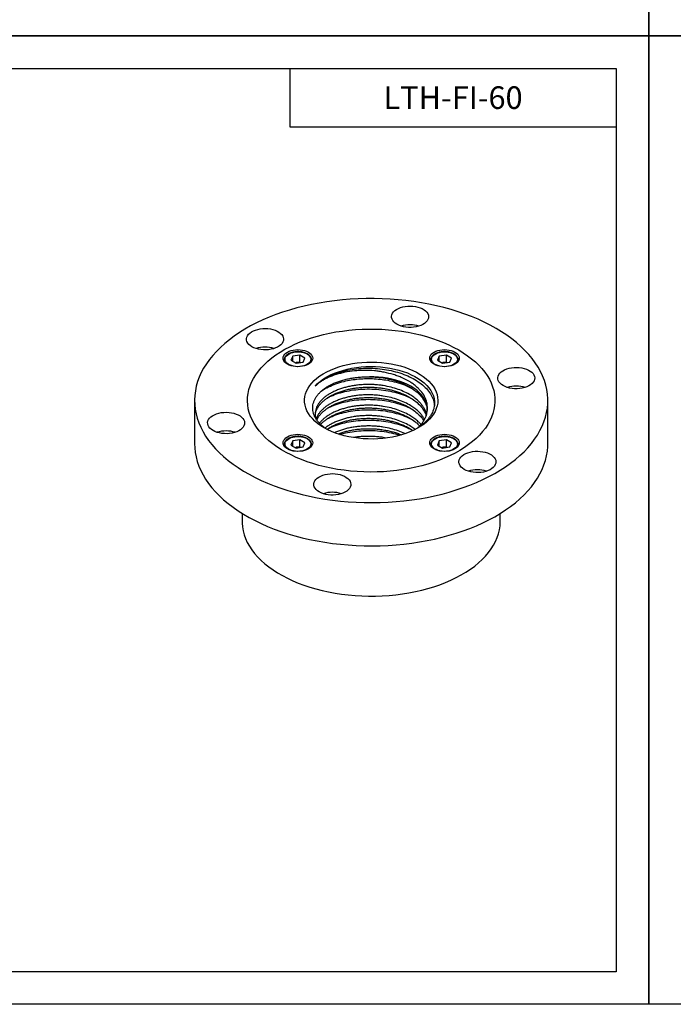
# Model space of a CAD drawing. Extents: x 0 to 1940, y 0 to 1372.
# Drawn here: x 349 to 658, y 0 to 465 of the extents above; entities that cross this region are included whole.
import ezdxf

# ---------------------------------------------------------------- set-up
doc = ezdxf.new("R2010")
doc.units = 0
doc.layers.get('0').update_dxf_attribs({"linetype": 'CONTINUOUS'})
doc.layers.get('DEFPOINTS').update_dxf_attribs({"linetype": 'CONTINUOUS'})
for name, color, linetype in [('AM_0', 7, 'CONTINUOUS'), ('AM_4', 3, 'CONTINUOUS'), ('AM_6', 2, 'CONTINUOUS')]:
    doc.layers.add(name, color=color, linetype=linetype)
doc.styles.add('AUTOCFT', font='HYWULM.TTF')

msp = doc.modelspace()

# ---------------------------------------------------------------- linework, layer by layer
at = {"color": 7, "linetype": 'CONTINUOUS'}
for p, q in [((474.38, 304.374), (474.38, 303.691)), ((478.431, 306.115), (477.534, 304.183)), ((477.534, 304.183), (479.984, 302.769)), ((481.777, 306.633), (478.431, 306.115)), ((478.431, 303.666), (478.431, 306.115)), ((479.547, 303.021), (480.104, 303.108)), ((479.984, 302.769), (483.33, 303.287)), ((480.104, 303.108), (481.777, 303.366)), ((481.777, 303.366), (481.777, 306.633)), ((484.226, 305.218), (481.777, 306.633)), ((481.777, 303.366), (482.214, 303.114)), ((483.33, 303.287), (484.226, 305.218)), ((487.376, 304.508), (487.38, 304.374)), ((487.38, 303.691), (487.38, 304.374)), ((543.677, 304.374), (543.677, 303.691)), ((547.727, 306.115), (546.831, 304.183)), ((546.831, 304.183), (549.28, 302.769)), ((551.073, 306.633), (547.727, 306.115)), ((547.727, 303.666), (547.727, 306.115)), ((548.843, 303.021), (549.4, 303.108)), ((549.28, 302.769), (552.626, 303.287)), ((549.4, 303.108), (551.073, 303.366)), ((551.073, 303.366), (551.073, 306.633)), ((553.523, 305.218), (551.073, 306.633)), ((551.073, 303.366), (551.51, 303.114)), ((552.626, 303.287), (553.523, 305.218)), ((556.673, 304.508), (556.677, 304.374)), ((556.677, 303.691), (556.677, 304.374)), ((432.029, 285.189), (432.029, 264.775)), ((599.029, 264.775), (599.029, 285.189)), ((478.431, 266.111), (477.534, 264.179)), ((481.777, 266.629), (478.431, 266.111)), ((478.431, 263.662), (478.431, 266.111)), ((481.777, 263.362), (481.777, 266.629)), ((484.226, 265.214), (481.777, 266.629)), ((483.33, 263.283), (484.226, 265.214)), ((547.727, 266.111), (546.831, 264.179)), ((551.073, 266.629), (547.727, 266.111)), ((547.727, 263.662), (547.727, 266.111)), ((551.073, 263.362), (551.073, 266.629)), ((553.523, 265.214), (551.073, 266.629)), ((552.626, 263.283), (553.523, 265.214)), ((474.38, 264.37), (474.38, 263.687)), ((477.534, 264.179), (479.984, 262.765)), ((479.547, 263.017), (480.104, 263.104)), ((479.984, 262.765), (483.33, 263.283)), ((480.104, 263.104), (481.777, 263.362)), ((481.777, 263.362), (482.214, 263.11)), ((487.376, 264.504), (487.38, 264.37)), ((487.38, 263.687), (487.38, 264.37)), ((543.677, 264.37), (543.677, 263.687)), ((546.831, 264.179), (549.28, 262.765)), ((548.843, 263.017), (549.4, 263.104)), ((549.28, 262.765), (552.626, 263.283)), ((549.4, 263.104), (551.073, 263.362)), ((551.073, 263.362), (551.51, 263.11)), ((556.673, 264.504), (556.677, 264.37)), ((556.677, 263.687), (556.677, 264.37)), ((454.529, 231.859), (454.529, 228.031)), ((576.529, 228.031), (576.529, 231.859))]:
    msp.add_line(p, q, dxfattribs=at)
at = {"color": 7, "linetype": 'CONTINUOUS', "flags": 128}
for points in [[(574.572, 319.274), (571.844, 320.779), (569, 322.212), (566.048, 323.569), (562.992, 324.848), (559.839, 326.045), (556.596, 327.159), (553.269, 328.188), (549.864, 329.128), (546.39, 329.979), (542.852, 330.738), (539.259, 331.405), (535.617, 331.977), (531.934, 332.453), (528.218, 332.832), (524.476, 333.115), (520.715, 333.299), (516.944, 333.385), (513.17, 333.373), (509.401, 333.262), (505.644, 333.053), (501.907, 332.747), (498.199, 332.343), (494.525, 331.843), (490.895, 331.247), (487.315, 330.557), (483.793, 329.775), (480.335, 328.902), (476.949, 327.939), (473.643, 326.889), (470.421, 325.754), (467.292, 324.535), (464.261, 323.237), (461.336, 321.861), (458.52, 320.41), (455.822, 318.887), (453.245, 317.295), (450.796, 315.637), (448.478, 313.917), (446.298, 312.139), (444.259, 310.305), (442.366, 308.421), (440.622, 306.488), (439.032, 304.513), (437.597, 302.497), (436.322, 300.447), (435.209, 298.365), (434.259, 296.256), (433.476, 294.125), (432.86, 291.975), (432.414, 289.812), (432.137, 287.639), (432.03, 285.461), (432.094, 283.283), (432.328, 281.108), (432.733, 278.942), (433.306, 276.789), (434.048, 274.652), (434.956, 272.538), (436.028, 270.449), (437.263, 268.39), (438.658, 266.365), (440.21, 264.379), (441.916, 262.436), (443.772, 260.539), (445.775, 258.692), (447.92, 256.9), (450.204, 255.165), (452.621, 253.491), (455.166, 251.883), (457.835, 250.342), (460.621, 248.873), (463.52, 247.478), (466.525, 246.159), (469.63, 244.921), (472.829, 243.765), (476.115, 242.693), (479.482, 241.708), (482.922, 240.813), (486.429, 240.007), (489.995, 239.294), (493.614, 238.675), (497.277, 238.151), (500.977, 237.723), (504.708, 237.392), (508.46, 237.158), (512.227, 237.023), (516, 236.986), (519.773, 237.048), (523.537, 237.208), (527.285, 237.465), (531.008, 237.821), (534.7, 238.273), (538.353, 238.821), (541.959, 239.464), (545.511, 240.2), (549.002, 241.028), (552.424, 241.946), (555.772, 242.953), (559.037, 244.046), (562.213, 245.223), (565.293, 246.482), (568.272, 247.819), (571.143, 249.233), (573.901, 250.721), (576.539, 252.279), (579.053, 253.904), (581.437, 255.593), (583.686, 257.342), (585.796, 259.149), (587.763, 261.008), (589.582, 262.917), (591.25, 264.872), (592.763, 266.868), (594.118, 268.901), (595.312, 270.968), (596.344, 273.064), (597.211, 275.185), (597.91, 277.325), (598.442, 279.483), (598.803, 281.651), (598.995, 283.827), (599.017, 286.006), (598.867, 288.183), (598.548, 290.354), (598.059, 292.514), (597.401, 294.66), (596.576, 296.786), (595.586, 298.888), (594.432, 300.962), (593.116, 303.005), (591.642, 305.01), (590.013, 306.976), (588.232, 308.896), (586.302, 310.769), (584.227, 312.589), (582.012, 314.353), (579.662, 316.057), (577.18, 317.699), (574.572, 319.274)], [(527.718, 321.208), (526.917, 321.74), (526.252, 322.331), (525.736, 322.969), (525.379, 323.643), (525.188, 324.339), (525.167, 325.044), (525.316, 325.743), (525.632, 326.424), (526.108, 327.073), (526.737, 327.677), (527.505, 328.225), (528.398, 328.705), (529.398, 329.109), (530.486, 329.429), (531.64, 329.659), (532.838, 329.793), (534.058, 329.83), (535.274, 329.769), (536.463, 329.61), (537.603, 329.358), (538.67, 329.016), (539.645, 328.592), (540.509, 328.094), (541.243, 327.531), (541.835, 326.914), (542.272, 326.256), (542.547, 325.57), (542.653, 324.868), (542.59, 324.164), (542.357, 323.472), (541.959, 322.806), (541.405, 322.178), (540.705, 321.601), (539.872, 321.085), (538.924, 320.642), (537.877, 320.279), (536.754, 320.004), (535.574, 319.821), (534.363, 319.735), (533.142, 319.748), (531.936, 319.858), (530.769, 320.064), (529.663, 320.362), (528.639, 320.746), (527.718, 321.208)], [(459.137, 310.6), (458.336, 311.131), (457.671, 311.722), (457.155, 312.361), (456.798, 313.035), (456.607, 313.731), (456.586, 314.436), (456.735, 315.135), (457.051, 315.816), (457.528, 316.465), (458.156, 317.069), (458.925, 317.616), (459.818, 318.097), (460.817, 318.501), (461.905, 318.821), (463.059, 319.05), (464.258, 319.185), (465.477, 319.222), (466.693, 319.16), (467.882, 319.002), (469.022, 318.749), (470.09, 318.408), (471.065, 317.984), (471.928, 317.485), (472.662, 316.922), (473.254, 316.306), (473.692, 315.648), (473.966, 314.962), (474.073, 314.259), (474.009, 313.556), (473.776, 312.864), (473.378, 312.198), (472.824, 311.57), (472.124, 310.992), (471.292, 310.477), (470.343, 310.034), (469.296, 309.671), (468.173, 309.395), (466.994, 309.213), (465.782, 309.127), (464.561, 309.139), (463.356, 309.25), (462.188, 309.456), (461.082, 309.753), (460.058, 310.137), (459.137, 310.6)], [(556.894, 309.069), (559.055, 307.753), (561.09, 306.371), (562.994, 304.929), (564.761, 303.43), (566.386, 301.878), (567.865, 300.278), (569.192, 298.634), (570.365, 296.952), (571.38, 295.236), (572.233, 293.491), (572.924, 291.722), (573.448, 289.934), (573.806, 288.132), (573.996, 286.322), (574.017, 284.509), (573.869, 282.697), (573.553, 280.893), (573.07, 279.101), (572.421, 277.327), (571.608, 275.576), (570.634, 273.852), (569.5, 272.16), (568.211, 270.507), (566.77, 268.896), (565.181, 267.331), (563.449, 265.818), (561.579, 264.361), (559.576, 262.964), (557.446, 261.632), (555.195, 260.367), (552.83, 259.173), (550.357, 258.055), (547.784, 257.015), (545.118, 256.056), (542.367, 255.181), (539.538, 254.393), (536.64, 253.693), (533.681, 253.084), (530.67, 252.568), (527.615, 252.146), (524.525, 251.819), (521.409, 251.589), (518.277, 251.455), (515.136, 251.418), (511.997, 251.479), (508.867, 251.637), (505.757, 251.892), (502.675, 252.243), (499.63, 252.689), (496.631, 253.228), (493.687, 253.86), (490.805, 254.582), (487.995, 255.392), (485.264, 256.288), (482.621, 257.267), (480.072, 258.327), (477.626, 259.465), (475.288, 260.676), (473.067, 261.959), (470.968, 263.308), (468.998, 264.72), (467.162, 266.192), (465.465, 267.718), (463.913, 269.294), (462.51, 270.916), (461.259, 272.58), (460.165, 274.28), (459.23, 276.011), (458.458, 277.769), (457.85, 279.548), (457.409, 281.343), (457.135, 283.15), (457.03, 284.962), (457.093, 286.775), (457.325, 288.584), (457.725, 290.382), (458.291, 292.166), (459.022, 293.929), (459.916, 295.668), (460.971, 297.376), (462.183, 299.049), (463.548, 300.682), (465.064, 302.27), (466.725, 303.81), (468.526, 305.295), (470.464, 306.722), (472.531, 308.088), (474.722, 309.387), (477.031, 310.617), (479.451, 311.773), (481.974, 312.853), (484.595, 313.853), (487.305, 314.77), (490.096, 315.602), (492.96, 316.346), (495.89, 317), (498.876, 317.563), (501.91, 318.032), (504.984, 318.407), (508.088, 318.686), (511.213, 318.868), (514.351, 318.953), (517.492, 318.941), (520.627, 318.832), (523.748, 318.625), (526.845, 318.322), (529.91, 317.924), (532.933, 317.431), (535.905, 316.845), (538.819, 316.168), (541.666, 315.402), (544.438, 314.548), (547.126, 313.61), (549.723, 312.59), (552.222, 311.491), (554.614, 310.316), (556.894, 309.069)], [(556.894, 309.069), (559.055, 307.753), (561.09, 306.371), (562.994, 304.929), (564.761, 303.43), (566.386, 301.878), (567.865, 300.278), (569.192, 298.634), (570.365, 296.952), (571.38, 295.236), (572.233, 293.491), (572.924, 291.722), (573.448, 289.934), (573.806, 288.132), (573.996, 286.322), (574.017, 284.509), (573.869, 282.697), (573.553, 280.893), (573.07, 279.101), (572.421, 277.327), (571.608, 275.576), (570.634, 273.852), (569.5, 272.16), (568.211, 270.507), (566.77, 268.896), (565.181, 267.331), (563.449, 265.818), (561.579, 264.361), (559.576, 262.964), (557.446, 261.632), (555.195, 260.367), (552.83, 259.173), (550.357, 258.055), (547.784, 257.015), (545.118, 256.056), (542.367, 255.181), (539.538, 254.393), (536.64, 253.693), (533.681, 253.084), (530.67, 252.568), (527.615, 252.146), (524.525, 251.819), (521.409, 251.589), (518.277, 251.455), (515.136, 251.418), (511.997, 251.479), (508.867, 251.637), (505.757, 251.892), (502.675, 252.243), (499.63, 252.689), (496.631, 253.228), (493.687, 253.86), (490.805, 254.582), (487.995, 255.392), (485.264, 256.288), (482.621, 257.267), (480.072, 258.327), (477.626, 259.465), (475.288, 260.676), (473.067, 261.959), (470.968, 263.308), (468.998, 264.72), (467.162, 266.192), (465.465, 267.718), (463.913, 269.294), (462.51, 270.916), (461.259, 272.58), (460.165, 274.28), (459.23, 276.011), (458.458, 277.769), (457.85, 279.548), (457.409, 281.343), (457.135, 283.15), (457.03, 284.962), (457.093, 286.775), (457.325, 288.584), (457.725, 290.382), (458.291, 292.166), (459.022, 293.929), (459.916, 295.668), (460.971, 297.376), (462.183, 299.049), (463.548, 300.682), (465.064, 302.27), (466.725, 303.81), (468.526, 305.295), (470.464, 306.722), (472.531, 308.088), (474.722, 309.387), (477.031, 310.617), (479.451, 311.773), (481.974, 312.853), (484.595, 313.853), (487.305, 314.77), (490.096, 315.602), (492.96, 316.346), (495.89, 317), (498.876, 317.563), (501.91, 318.032), (504.984, 318.407), (508.088, 318.686), (511.213, 318.868), (514.351, 318.953), (517.492, 318.941), (520.627, 318.832), (523.748, 318.625), (526.845, 318.322), (529.91, 317.924), (532.933, 317.431), (535.905, 316.845), (538.819, 316.168), (541.666, 315.402), (544.438, 314.548), (547.126, 313.61), (549.723, 312.59), (552.222, 311.491), (554.614, 310.316), (556.894, 309.069)], [(475.931, 302.333), (475.217, 302.816), (474.643, 303.356), (474.223, 303.942), (473.967, 304.559), (473.88, 305.191), (473.967, 305.823), (474.223, 306.44), (474.643, 307.025), (475.217, 307.566), (475.931, 308.048), (476.766, 308.46), (477.702, 308.791), (478.717, 309.034), (479.785, 309.182), (480.88, 309.232), (481.975, 309.182), (483.044, 309.034), (484.058, 308.791), (484.995, 308.46), (485.83, 308.048), (486.544, 307.566), (487.117, 307.025), (487.538, 306.44), (487.794, 305.823), (487.88, 305.191), (487.794, 304.559), (487.538, 303.942), (487.117, 303.356), (486.544, 302.816), (485.83, 302.333), (484.995, 301.922), (484.058, 301.59), (483.044, 301.348), (481.975, 301.2), (480.88, 301.15), (479.785, 301.2), (478.717, 301.348), (477.702, 301.59), (476.766, 301.922), (475.931, 302.333)], [(485.194, 307.191), (485.861, 306.734), (486.384, 306.219), (486.75, 305.66), (486.946, 305.074), (486.968, 304.477), (486.815, 303.886), (486.491, 303.319), (486.006, 302.791), (485.373, 302.319), (484.611, 301.915), (483.742, 301.591), (482.79, 301.356), (481.783, 301.218), (480.751, 301.18), (479.722, 301.244), (478.727, 301.406), (477.793, 301.664), (476.948, 302.009), (476.217, 302.431), (475.619, 302.919), (475.173, 303.458), (474.891, 304.032), (474.782, 304.626), (474.848, 305.222), (475.087, 305.803), (475.493, 306.353), (476.054, 306.854), (476.754, 307.294), (477.573, 307.66), (478.486, 307.94), (479.469, 308.127), (480.492, 308.215), (481.527, 308.203), (482.542, 308.089), (483.51, 307.878), (484.403, 307.576), (485.194, 307.191)], [(545.227, 302.333), (544.514, 302.816), (543.94, 303.356), (543.519, 303.942), (543.263, 304.559), (543.177, 305.191), (543.263, 305.823), (543.519, 306.44), (543.94, 307.025), (544.514, 307.566), (545.227, 308.048), (546.062, 308.46), (546.999, 308.791), (548.014, 309.034), (549.082, 309.182), (550.177, 309.232), (551.272, 309.182), (552.34, 309.034), (553.355, 308.791), (554.291, 308.46), (555.127, 308.048), (555.84, 307.566), (556.414, 307.025), (556.834, 306.44), (557.091, 305.823), (557.177, 305.191), (557.091, 304.559), (556.834, 303.942), (556.414, 303.356), (555.84, 302.816), (555.127, 302.333), (554.291, 301.922), (553.355, 301.59), (552.34, 301.348), (551.272, 301.2), (550.177, 301.15), (549.082, 301.2), (548.014, 301.348), (546.999, 301.59), (546.062, 301.922), (545.227, 302.333)], [(554.49, 307.191), (555.157, 306.734), (555.681, 306.219), (556.046, 305.66), (556.243, 305.074), (556.265, 304.477), (556.111, 303.886), (555.787, 303.319), (555.302, 302.791), (554.669, 302.319), (553.907, 301.915), (553.038, 301.591), (552.086, 301.356), (551.08, 301.218), (550.047, 301.18), (549.019, 301.244), (548.023, 301.406), (547.09, 301.664), (546.245, 302.009), (545.513, 302.431), (544.916, 302.919), (544.47, 303.458), (544.188, 304.032), (544.078, 304.626), (544.144, 305.222), (544.383, 305.803), (544.79, 306.353), (545.351, 306.854), (546.05, 307.294), (546.869, 307.66), (547.783, 307.94), (548.765, 308.127), (549.789, 308.215), (550.823, 308.203), (551.839, 308.089), (552.807, 307.878), (553.699, 307.576), (554.49, 307.191)], [(479.588, 302.998), (479.732, 303.035), (480.104, 303.108)], [(493.255, 272.33), (491.671, 273.315), (490.217, 274.365), (488.901, 275.473), (487.731, 276.635), (486.713, 277.844), (485.852, 279.092), (485.153, 280.374), (484.62, 281.682), (484.256, 283.01), (484.062, 284.349), (484.041, 285.693), (484.191, 287.034), (484.513, 288.365), (485.004, 289.679), (485.662, 290.968), (486.482, 292.225), (487.462, 293.444), (488.595, 294.618), (489.875, 295.741), (491.295, 296.806), (492.847, 297.807), (494.523, 298.74), (496.314, 299.599), (498.21, 300.378), (500.201, 301.075), (502.275, 301.685), (504.421, 302.205), (506.629, 302.632), (508.885, 302.964), (511.177, 303.199), (513.493, 303.335), (515.82, 303.373), (518.145, 303.311), (520.456, 303.15), (522.741, 302.89), (524.985, 302.535), (527.179, 302.084), (529.308, 301.541), (531.363, 300.909), (533.33, 300.191), (535.201, 299.391), (536.964, 298.514), (538.61, 297.563), (540.13, 296.545), (541.516, 295.466), (542.76, 294.33), (543.855, 293.144), (544.795, 291.914), (545.576, 290.648), (546.192, 289.352), (546.641, 288.034), (546.92, 286.699), (547.027, 285.357), (546.963, 284.013), (546.727, 282.677), (546.32, 281.353), (545.745, 280.051), (545.005, 278.777), (544.105, 277.538), (543.048, 276.34), (541.841, 275.191), (540.49, 274.097), (539.003, 273.063), (537.387, 272.095), (535.652, 271.199), (533.808, 270.379), (531.863, 269.64), (529.829, 268.986), (527.717, 268.421), (525.539, 267.947), (523.306, 267.567), (521.03, 267.284), (518.725, 267.098), (516.402, 267.011), (514.074, 267.024), (511.754, 267.135), (509.455, 267.346), (507.189, 267.653), (504.968, 268.057), (502.805, 268.554), (500.712, 269.142), (498.699, 269.817), (496.779, 270.577), (494.961, 271.416), (493.255, 272.33)], [(548.885, 302.998), (549.029, 303.035), (549.4, 303.108)], [(489.085, 292.143), (490.246, 293.287), (491.556, 294.376), (493.007, 295.405), (494.589, 296.366), (496.295, 297.255), (498.113, 298.066), (500.033, 298.794), (502.044, 299.435), (504.135, 299.985), (506.292, 300.441), (508.503, 300.801), (510.755, 301.062), (513.036, 301.223), (515.331, 301.282), (517.627, 301.24), (519.911, 301.097), (522.169, 300.853), (524.388, 300.51), (526.556, 300.07), (528.658, 299.536), (530.684, 298.91), (532.621, 298.197), (534.457, 297.4), (536.183, 296.525), (537.787, 295.575), (539.261, 294.558), (540.596, 293.479), (541.784, 292.343), (542.817, 291.159), (543.691, 289.932), (544.4, 288.671), (544.939, 287.382), (545.306, 286.072), (545.498, 284.751), (545.514, 283.424)], [(577.922, 292.225), (577.121, 292.757), (576.456, 293.348), (575.941, 293.987), (575.584, 294.661), (575.393, 295.357), (575.371, 296.062), (575.52, 296.761), (575.836, 297.442), (576.313, 298.09), (576.942, 298.694), (577.71, 299.242), (578.603, 299.723), (579.603, 300.127), (580.69, 300.447), (581.845, 300.676), (583.043, 300.811), (584.262, 300.848), (585.478, 300.786), (586.668, 300.628), (587.807, 300.375), (588.875, 300.033), (589.85, 299.609), (590.713, 299.111), (591.448, 298.548), (592.04, 297.932), (592.477, 297.274), (592.752, 296.587), (592.858, 295.885), (592.794, 295.182), (592.561, 294.49), (592.164, 293.823), (591.61, 293.196), (590.909, 292.618), (590.077, 292.103), (589.128, 291.659), (588.082, 291.296), (586.958, 291.021), (585.779, 290.839), (584.567, 290.753), (583.347, 290.765), (582.141, 290.875), (580.974, 291.081), (579.867, 291.379), (578.843, 291.763), (577.922, 292.225)], [(542.016, 280.63), (541.995, 281.879), (541.797, 283.123), (541.425, 284.354), (540.879, 285.563), (540.165, 286.742), (539.286, 287.884), (538.249, 288.98), (537.06, 290.024), (535.728, 291.009), (534.261, 291.927), (532.669, 292.774), (530.962, 293.542), (529.153, 294.228), (527.253, 294.826), (525.274, 295.332), (523.231, 295.744), (521.136, 296.058), (519.004, 296.272), (516.849, 296.385), (514.685, 296.396)], [(440.761, 271.009), (439.96, 271.541), (439.295, 272.132), (438.779, 272.77), (438.422, 273.444), (438.231, 274.14), (438.21, 274.845), (438.359, 275.544), (438.675, 276.225), (439.152, 276.874), (439.78, 277.478), (440.549, 278.025), (441.441, 278.506), (442.441, 278.91), (443.529, 279.23), (444.683, 279.46), (445.882, 279.594), (447.101, 279.631), (448.317, 279.57), (449.506, 279.411), (450.646, 279.158), (451.714, 278.817), (452.688, 278.393), (453.552, 277.894), (454.286, 277.332), (454.878, 276.715), (455.316, 276.057), (455.59, 275.371), (455.697, 274.669), (455.633, 273.965), (455.4, 273.273), (455.002, 272.607), (454.448, 271.979), (453.748, 271.402), (452.915, 270.886), (451.967, 270.443), (450.92, 270.08), (449.797, 269.804), (448.617, 269.622), (447.406, 269.536), (446.185, 269.548), (444.98, 269.659), (443.812, 269.865), (442.706, 270.163), (441.682, 270.546), (440.761, 271.009)], [(475.931, 262.329), (475.217, 262.812), (474.643, 263.352), (474.223, 263.938), (473.967, 264.555), (473.88, 265.187), (473.967, 265.819), (474.223, 266.436), (474.643, 267.021), (475.217, 267.562), (475.931, 268.044), (476.766, 268.456), (477.702, 268.787), (478.717, 269.03), (479.785, 269.178), (480.88, 269.228), (481.975, 269.178), (483.044, 269.03), (484.058, 268.787), (484.995, 268.456), (485.83, 268.044), (486.544, 267.562), (487.117, 267.021), (487.538, 266.436), (487.794, 265.819), (487.88, 265.187), (487.794, 264.555), (487.538, 263.938), (487.117, 263.352), (486.544, 262.812), (485.83, 262.329), (484.995, 261.918), (484.058, 261.586), (483.044, 261.344), (481.975, 261.196), (480.88, 261.146), (479.785, 261.196), (478.717, 261.344), (477.702, 261.586), (476.766, 261.918), (475.931, 262.329)], [(485.194, 267.187), (485.861, 266.73), (486.384, 266.215), (486.75, 265.656), (486.946, 265.07), (486.968, 264.473), (486.815, 263.882), (486.491, 263.315), (486.006, 262.787), (485.373, 262.315), (484.611, 261.911), (483.742, 261.587), (482.79, 261.352), (481.783, 261.214), (480.751, 261.176), (479.722, 261.24), (478.727, 261.402), (477.793, 261.66), (476.948, 262.005), (476.217, 262.427), (475.619, 262.915), (475.173, 263.454), (474.891, 264.028), (474.782, 264.622), (474.848, 265.218), (475.087, 265.799), (475.493, 266.349), (476.054, 266.85), (476.754, 267.29), (477.573, 267.656), (478.486, 267.936), (479.469, 268.123), (480.492, 268.211), (481.527, 268.199), (482.542, 268.085), (483.51, 267.874), (484.403, 267.572), (485.194, 267.187)], [(545.227, 262.329), (544.514, 262.812), (543.94, 263.352), (543.519, 263.938), (543.263, 264.555), (543.177, 265.187), (543.263, 265.819), (543.519, 266.436), (543.94, 267.021), (544.514, 267.562), (545.227, 268.044), (546.062, 268.456), (546.999, 268.787), (548.014, 269.03), (549.082, 269.178), (550.177, 269.228), (551.272, 269.178), (552.34, 269.03), (553.355, 268.787), (554.291, 268.456), (555.127, 268.044), (555.84, 267.562), (556.414, 267.021), (556.834, 266.436), (557.091, 265.819), (557.177, 265.187), (557.091, 264.555), (556.834, 263.938), (556.414, 263.352), (555.84, 262.812), (555.127, 262.329), (554.291, 261.918), (553.355, 261.586), (552.34, 261.344), (551.272, 261.196), (550.177, 261.146), (549.082, 261.196), (548.014, 261.344), (546.999, 261.586), (546.062, 261.918), (545.227, 262.329)], [(554.49, 267.187), (555.157, 266.73), (555.681, 266.215), (556.046, 265.656), (556.243, 265.07), (556.265, 264.473), (556.111, 263.882), (555.787, 263.315), (555.302, 262.787), (554.669, 262.315), (553.907, 261.911), (553.038, 261.587), (552.086, 261.352), (551.08, 261.214), (550.047, 261.176), (549.019, 261.24), (548.023, 261.402), (547.09, 261.66), (546.245, 262.005), (545.513, 262.427), (544.916, 262.915), (544.47, 263.454), (544.188, 264.028), (544.078, 264.622), (544.144, 265.218), (544.383, 265.799), (544.79, 266.349), (545.351, 266.85), (546.05, 267.29), (546.869, 267.656), (547.783, 267.936), (548.765, 268.123), (549.789, 268.211), (550.823, 268.199), (551.839, 268.085), (552.807, 267.874), (553.699, 267.572), (554.49, 267.187)], [(432.029, 264.775), (432.094, 262.869), (432.328, 260.695), (432.733, 258.528), (433.306, 256.375), (434.048, 254.239), (434.956, 252.124), (436.028, 250.035), (437.263, 247.976), (438.658, 245.952), (440.21, 243.966), (441.916, 242.022), (443.772, 240.125), (445.775, 238.279), (447.92, 236.486), (450.204, 234.751), (452.621, 233.078), (455.166, 231.469), (457.835, 229.929), (460.621, 228.459), (463.52, 227.064), (466.525, 225.746), (469.63, 224.507), (472.829, 223.351), (476.115, 222.28), (479.482, 221.295), (482.922, 220.399), (486.429, 219.594), (489.995, 218.881), (493.614, 218.262), (497.277, 217.737), (500.977, 217.309), (504.708, 216.978), (508.46, 216.745), (512.227, 216.609), (516, 216.573), (519.773, 216.634), (523.537, 216.794), (527.285, 217.052), (531.008, 217.407), (534.7, 217.86), (538.353, 218.408), (541.959, 219.05), (545.511, 219.786), (549.002, 220.615), (552.424, 221.533), (555.772, 222.539), (559.037, 223.632), (562.213, 224.809), (565.293, 226.068), (568.272, 227.406), (571.143, 228.82), (573.901, 230.307), (576.539, 231.865), (579.053, 233.49), (581.437, 235.179), (583.686, 236.929), (585.796, 238.735), (587.763, 240.595), (589.582, 242.504), (591.25, 244.458), (592.763, 246.455), (594.118, 248.488), (595.312, 250.555), (596.344, 252.65), (597.211, 254.771), (597.91, 256.912), (598.442, 259.069), (598.803, 261.238), (598.995, 263.414), (599.029, 264.775)], [(479.588, 262.994), (479.732, 263.031), (480.104, 263.104)], [(548.885, 262.994), (549.029, 263.031), (549.4, 263.104)], [(559.546, 252.635), (558.745, 253.166), (558.08, 253.757), (557.564, 254.396), (557.207, 255.07), (557.017, 255.766), (556.995, 256.471), (557.144, 257.17), (557.46, 257.851), (557.937, 258.5), (558.566, 259.104), (559.334, 259.651), (560.227, 260.132), (561.227, 260.536), (562.314, 260.856), (563.469, 261.085), (564.667, 261.22), (565.886, 261.257), (567.102, 261.195), (568.291, 261.037), (569.431, 260.784), (570.499, 260.443), (571.474, 260.019), (572.337, 259.52), (573.072, 258.957), (573.663, 258.341), (574.101, 257.683), (574.376, 256.997), (574.482, 256.294), (574.418, 255.591), (574.185, 254.899), (573.788, 254.233), (573.233, 253.605), (572.533, 253.027), (571.701, 252.512), (570.752, 252.069), (569.706, 251.706), (568.582, 251.43), (567.403, 251.248), (566.191, 251.162), (564.971, 251.174), (563.765, 251.285), (562.598, 251.491), (561.491, 251.788), (560.467, 252.172), (559.546, 252.635)], [(490.965, 242.026), (490.164, 242.558), (489.5, 243.149), (488.984, 243.788), (488.627, 244.462), (488.436, 245.158), (488.414, 245.862), (488.563, 246.562), (488.879, 247.243), (489.356, 247.891), (489.985, 248.495), (490.753, 249.043), (491.646, 249.524), (492.646, 249.928), (493.734, 250.248), (494.888, 250.477), (496.086, 250.612), (497.305, 250.649), (498.521, 250.587), (499.711, 250.429), (500.85, 250.176), (501.918, 249.834), (502.893, 249.41), (503.756, 248.912), (504.491, 248.349), (505.083, 247.733), (505.52, 247.075), (505.795, 246.388), (505.901, 245.686), (505.837, 244.982), (505.604, 244.291), (505.207, 243.624), (504.653, 242.996), (503.953, 242.419), (503.12, 241.904), (502.171, 241.46), (501.125, 241.097), (500.001, 240.822), (498.822, 240.64), (497.61, 240.554), (496.39, 240.566), (495.184, 240.676), (494.017, 240.882), (492.91, 241.18), (491.887, 241.564), (490.965, 242.026)], [(454.529, 228.031), (454.541, 227.334), (454.689, 225.477), (455.008, 223.627), (455.495, 221.789), (456.149, 219.969), (456.969, 218.171), (457.952, 216.4), (459.095, 214.662), (460.396, 212.962), (461.851, 211.303), (463.455, 209.691), (465.204, 208.13), (467.093, 206.624), (469.118, 205.179), (471.272, 203.796), (473.549, 202.482), (475.943, 201.239), (478.447, 200.07), (481.055, 198.979), (483.759, 197.969), (486.552, 197.043), (489.425, 196.204), (492.371, 195.453), (495.382, 194.793), (498.448, 194.225), (501.563, 193.752), (504.716, 193.374), (507.899, 193.093), (511.104, 192.909), (514.321, 192.823), (517.541, 192.836), (520.756, 192.946), (523.956, 193.154), (527.133, 193.459), (530.277, 193.861), (533.38, 194.358), (536.434, 194.949), (539.429, 195.632), (542.358, 196.405), (545.212, 197.267), (547.983, 198.214), (550.663, 199.244), (553.246, 200.355), (555.724, 201.542), (558.089, 202.804), (560.336, 204.136), (562.458, 205.534), (564.449, 206.995), (566.304, 208.515), (568.018, 210.089), (569.585, 211.713), (571.001, 213.383), (572.263, 215.094), (573.366, 216.84), (574.309, 218.618), (575.088, 220.422), (575.7, 222.247), (576.145, 224.088), (576.421, 225.94), (576.527, 227.799), (576.529, 228.031)]]:
    msp.add_lwpolyline(points, dxfattribs=at)
at = {"color": 8, "linetype": 'CONTINUOUS', "flags": 128}
for points in [[(474.601, 303.405), (474.445, 303.847), (474.38, 304.361)], [(487.38, 304.374), (487.347, 303.997), (487.16, 303.405)], [(543.897, 303.405), (543.741, 303.847), (543.677, 304.361)], [(556.677, 304.374), (556.644, 303.997), (556.456, 303.405)], [(474.601, 263.401), (474.445, 263.843), (474.38, 264.357)], [(487.38, 264.37), (487.347, 263.993), (487.16, 263.401)], [(543.897, 263.401), (543.741, 263.843), (543.677, 264.357)], [(556.677, 264.37), (556.644, 263.993), (556.456, 263.401)]]:
    msp.add_lwpolyline(points, dxfattribs=at)
at = {"color": 7, "linetype": 'CONTINUOUS'}
for centre, radius, start, end in [((533.905, 306.629), 14.39, 72.74247, 107.25753), ((465.324, 296.02), 14.39, 72.74247, 107.25753), ((480.879, 298.089), 5.078, 78.47406, 98.78372), ((550.176, 298.089), 5.078, 78.47406, 98.78372), ((584.109, 277.646), 14.39, 72.74247, 107.25753), ((446.948, 256.429), 14.39, 72.74247, 107.25753), ((480.879, 258.085), 5.078, 78.47406, 98.78372), ((550.176, 258.085), 5.078, 78.47406, 98.78372), ((565.733, 238.055), 14.39, 72.74247, 107.25753), ((497.152, 227.447), 14.39, 72.74247, 107.25753)]:
    msp.add_arc(centre, radius, start, end, dxfattribs=at)
for points, knots in [([(485.394, 307.211), (485.264, 307.282), (484.888, 307.488), (484.192, 307.774), (483.295, 308.036), (482.342, 308.212), (481.356, 308.3), (480.359, 308.298), (479.375, 308.206), (478.424, 308.026), (477.529, 307.761), (476.71, 307.415), (475.986, 306.995), (475.375, 306.507), (474.893, 305.96), (474.564, 305.369), (474.392, 304.827), (474.397, 304.489), (474.399, 304.36)], [0, 0, 0, 0, 0.0350574, 0.1012808, 0.1674293, 0.2334699, 0.299429, 0.365355, 0.4313039, 0.497316, 0.5634525, 0.6297707, 0.6963077, 0.7630364, 0.829673, 0.8956464, 0.9602906, 1, 1, 1, 1]), ([(487.361, 304.525), (487.35, 304.674), (487.323, 305.026), (487.105, 305.562), (486.746, 306.118), (486.244, 306.633), (485.768, 306.988), (485.464, 307.169), (485.394, 307.211)], [0, 0, 0, 0, 0.1435614, 0.3378537, 0.534459, 0.7350928, 0.9391183, 1, 1, 1, 1]), ([(554.69, 307.211), (554.56, 307.282), (554.184, 307.488), (553.488, 307.774), (552.592, 308.036), (551.638, 308.212), (550.652, 308.3), (549.656, 308.298), (548.671, 308.206), (547.72, 308.026), (546.825, 307.761), (546.006, 307.415), (545.282, 306.995), (544.671, 306.507), (544.189, 305.96), (543.86, 305.369), (543.688, 304.827), (543.693, 304.489), (543.695, 304.36)], [0, 0, 0, 0, 0.0350574, 0.1012808, 0.1674293, 0.2334699, 0.299429, 0.365355, 0.4313039, 0.497316, 0.5634525, 0.6297707, 0.6963077, 0.7630364, 0.829673, 0.8956464, 0.9602906, 1, 1, 1, 1]), ([(556.657, 304.525), (556.646, 304.674), (556.619, 305.026), (556.402, 305.562), (556.042, 306.118), (555.541, 306.633), (555.065, 306.988), (554.76, 307.169), (554.69, 307.211)], [0, 0, 0, 0, 0.1435614, 0.3378537, 0.534459, 0.7350928, 0.9391183, 1, 1, 1, 1]), ([(489.085, 292.143), (489.833, 292.835), (491.328, 294.216), (494.249, 296.026), (497.591, 297.582), (501.337, 298.834), (505.385, 299.757), (509.655, 300.323), (514.052, 300.521), (518.48, 300.345), (522.845, 299.792), (527.051, 298.874), (531.008, 297.611), (534.63, 296.023), (537.838, 294.144), (540.562, 292.015), (542.752, 289.674), (544.324, 287.171), (545.244, 284.89), (545.362, 283.447), (545.407, 282.888)], [0, 0, 0, 0, 0.0566206, 0.1129968, 0.1699398, 0.2267353, 0.2832471, 0.3401816, 0.3969981, 0.4534984, 0.5104231, 0.5672593, 0.623751, 0.6806644, 0.7375188, 0.7940049, 0.8509056, 0.9077769, 0.9642601, 1, 1, 1, 1]), ([(542.016, 280.63), (542.144, 281.61), (542.129, 282.585), (541.897, 284.038), (541.785, 284.521), (541.489, 285.485), (541.306, 285.963), (540.662, 287.374), (540.103, 288.288), (539.068, 289.619), (538.689, 290.056), (537.878, 290.902), (537.444, 291.313), (536.52, 292.113), (536.03, 292.502), (534.994, 293.257), (534.448, 293.623), (532.75, 294.673), (531.531, 295.312), (529.573, 296.181), (528.896, 296.455), (527.521, 296.966), (526.82, 297.202), (524.681, 297.861), (523.205, 298.231), (520.915, 298.681), (520.136, 298.813), (518.58, 299.037), (517.8, 299.13), (515.455, 299.35), (513.884, 299.421), (511.516, 299.417), (510.723, 299.397), (509.158, 299.32), (508.385, 299.263), (506.091, 299.039), (504.597, 298.818), (502.408, 298.377), (501.685, 298.211), (500.277, 297.85), (499.592, 297.654), (497.589, 297.021), (496.326, 296.54), (494.54, 295.728), (493.96, 295.441), (492.851, 294.843), (492.322, 294.531), (490.809, 293.564), (489.897, 292.876), (489.085, 292.143)], [0, 0, 0, 0, 0.0625, 0.0625, 0.09375, 0.09375, 0.125, 0.125, 0.1875, 0.1875, 0.21875, 0.21875, 0.25, 0.25, 0.28125, 0.28125, 0.3125, 0.3125, 0.375, 0.375, 0.40625, 0.40625, 0.4375, 0.4375, 0.5, 0.5, 0.53125, 0.53125, 0.5625, 0.5625, 0.625, 0.625, 0.65625, 0.65625, 0.6875, 0.6875, 0.75, 0.75, 0.78125, 0.78125, 0.8125, 0.8125, 0.875, 0.875, 0.90625, 0.90625, 0.9375, 0.9375, 1, 1, 1, 1]), ([(494.451, 271.732), (494.016, 272.008), (492.755, 272.808), (491.361, 274.094), (490.125, 275.494), (489.284, 276.709), (488.621, 277.974), (488.157, 279.262), (487.894, 280.563), (487.829, 281.865), (487.966, 283.18), (488.304, 284.474), (488.835, 285.739), (489.551, 286.962), (490.463, 288.159), (491.549, 289.297), (492.8, 290.371), (494.197, 291.373), (495.764, 292.314), (497.46, 293.165), (499.275, 293.926), (501.186, 294.59), (503.22, 295.166), (505.356, 295.643), (507.587, 296.012), (509.893, 296.266), (512.269, 296.41), (513.875, 296.401), (514.685, 296.396)], [0, 0, 0, 0, 0.0321898, 0.0933221, 0.1307778, 0.1687682, 0.20703, 0.2458506, 0.2832502, 0.3211954, 0.3594179, 0.3982103, 0.4352144, 0.4727551, 0.5105709, 0.5489505, 0.5855895, 0.6227566, 0.6601928, 0.698187, 0.7345202, 0.7713792, 0.8085051, 0.8461813, 0.8838709, 0.9221644, 0.9607653, 1, 1, 1, 1]), ([(491.837, 289.512), (492.001, 289.642), (492.999, 290.433), (495.337, 291.665), (498.793, 293.137), (502.443, 294.216), (506.092, 294.959), (509.663, 295.405), (513.318, 295.595), (517.003, 295.527), (520.668, 295.197), (524.501, 294.57), (528.393, 293.585), (531.965, 292.351), (533.957, 291.335), (534.816, 290.897)], [0, 0, 0, 0, 0.0179228, 0.1091497, 0.2008032, 0.2918921, 0.3678382, 0.4442288, 0.5204871, 0.5962082, 0.6723709, 0.7487814, 0.8399633, 0.9310522, 1, 1, 1, 1]), ([(514.685, 296.396), (515.926, 296.354), (518.434, 296.269), (522.13, 295.751), (525.716, 294.953), (528.945, 293.915), (531.821, 292.683), (534.413, 291.262), (536.791, 289.576), (538.829, 287.644), (540.408, 285.549), (541.343, 283.658), (541.809, 282.018), (541.994, 281.054), (541.997, 280.531), (541.997, 280.461)], [0, 0, 0, 0, 0.0897062, 0.1812392, 0.2709454, 0.3624784, 0.4416917, 0.5221529, 0.6118591, 0.7033921, 0.7930983, 0.8846312, 0.9376237, 0.9915641, 1, 1, 1, 1]), ([(541.705, 278.719), (541.579, 279.148), (541.325, 280.016), (540.71, 281.299), (539.925, 282.567), (538.953, 283.806), (537.72, 285.089), (536.178, 286.394), (534.1, 287.819), (531.494, 289.229), (528.338, 290.516), (524.904, 291.538), (521.792, 292.169), (519.09, 292.529), (516.875, 292.713), (514.623, 292.79), (512.391, 292.757), (510.189, 292.616), (508.03, 292.372), (505.899, 292.019), (503.842, 291.562), (501.876, 291.009), (500.018, 290.369), (498.248, 289.632), (496.613, 288.816), (495.112, 287.922), (493.764, 286.965), (492.555, 285.934), (491.518, 284.855), (490.656, 283.734), (489.969, 282.577), (489.457, 281.377), (489.134, 280.159), (489.006, 278.94), (489.038, 277.821), (489.199, 277.111), (489.27, 276.801)], [0, 0, 0, 0, 0.0261219, 0.0527275, 0.0798092, 0.1068908, 0.1344652, 0.1681473, 0.2022071, 0.2472453, 0.2932007, 0.338239, 0.3841944, 0.4108, 0.4378816, 0.4649632, 0.4925375, 0.5191433, 0.5459338, 0.5733069, 0.6008813, 0.627487, 0.6545686, 0.6816503, 0.7092246, 0.7358302, 0.7629119, 0.7899935, 0.8175678, 0.8441736, 0.8709641, 0.8983372, 0.9259116, 0.9525174, 0.9793079, 1, 1, 1, 1]), ([(489.07, 278.084), (489.109, 278.436), (489.191, 279.188), (489.545, 280.336), (490.081, 281.517), (490.809, 282.681), (491.71, 283.798), (492.776, 284.863), (493.999, 285.87), (495.391, 286.828), (496.925, 287.709), (498.58, 288.506), (500.349, 289.219), (502.249, 289.851), (504.24, 290.386), (506.305, 290.821), (508.421, 291.151), (510.614, 291.379), (512.83, 291.498), (515.064, 291.509), (517.289, 291.414), (519.527, 291.207), (521.724, 290.891), (523.869, 290.472), (525.95, 289.952), (527.982, 289.327), (530.087, 288.541), (532.215, 287.573), (534.527, 286.281), (536.79, 284.677), (538.833, 282.745), (540.394, 280.649), (541.232, 279.057), (541.484, 278.163), (541.522, 278.025)], [0, 0, 0, 0, 0.0250966, 0.0536584, 0.0827312, 0.111804, 0.1414057, 0.1699677, 0.198728, 0.2281137, 0.2577156, 0.2862776, 0.3150379, 0.3444236, 0.3740255, 0.4025873, 0.4316601, 0.4607329, 0.4903347, 0.5188965, 0.5479693, 0.5770421, 0.6066439, 0.6352058, 0.6639661, 0.6933519, 0.7229538, 0.7591125, 0.7956766, 0.8440263, 0.8933606, 0.9417103, 0.9910446, 1, 1, 1, 1]), ([(494.706, 286.328), (495.29, 286.643), (496.921, 287.521), (500.063, 288.645), (504.003, 289.692), (508.213, 290.376), (512.577, 290.698), (517.006, 290.647), (521.401, 290.219), (525.676, 289.423), (529.706, 288.261), (532.817, 287.091), (534.406, 286.212), (534.899, 285.939)], [0, 0, 0, 0, 0.055941, 0.1561381, 0.2555928, 0.3556538, 0.4558707, 0.5553406, 0.655367, 0.7556012, 0.8550912, 0.9550806, 1, 1, 1, 1]), ([(540.754, 276.245), (540.732, 276.292), (540.508, 276.776), (539.913, 277.665), (538.956, 278.907), (537.719, 280.19), (536.179, 281.495), (534.1, 282.92), (531.494, 284.33), (528.338, 285.617), (524.904, 286.638), (521.792, 287.27), (519.09, 287.63), (516.875, 287.814), (514.623, 287.891), (512.391, 287.858), (510.189, 287.717), (508.03, 287.473), (505.899, 287.12), (503.842, 286.663), (501.876, 286.11), (500.018, 285.469), (498.248, 284.733), (496.613, 283.916), (495.112, 283.023), (493.764, 282.065), (492.555, 281.035), (491.519, 279.956), (490.652, 278.835), (489.983, 277.677), (489.597, 276.882), (489.488, 276.47), (489.487, 276.467)], [0, 0, 0, 0, 0.0034724, 0.0353786, 0.0672848, 0.0997715, 0.1394541, 0.1795816, 0.2326434, 0.2867857, 0.3398475, 0.3939898, 0.4253352, 0.4572414, 0.4891475, 0.5216342, 0.5529798, 0.584543, 0.6167926, 0.6492794, 0.6806249, 0.7125311, 0.7444373, 0.7769239, 0.8082694, 0.8401755, 0.8720817, 0.9045684, 0.9359139, 0.9674772, 0.9997268, 1, 1, 1, 1]), ([(489.824, 275.982), (489.915, 276.193), (490.177, 276.801), (490.814, 277.781), (491.708, 278.899), (492.777, 279.963), (493.999, 280.971), (495.391, 281.928), (496.925, 282.81), (498.58, 283.607), (500.349, 284.32), (502.249, 284.951), (504.24, 285.487), (506.305, 285.921), (508.421, 286.251), (510.614, 286.48), (512.83, 286.599), (515.064, 286.61), (517.289, 286.514), (519.527, 286.307), (521.724, 285.992), (523.869, 285.573), (525.95, 285.053), (527.982, 284.428), (530.087, 283.642), (532.216, 282.674), (534.525, 281.382), (536.801, 279.779), (538.794, 277.839), (539.997, 276.415), (540.372, 275.637), (540.399, 275.581)], [0, 0, 0, 0, 0.0176008, 0.0507077, 0.084417, 0.1169422, 0.1496932, 0.1831565, 0.216866, 0.2493912, 0.2821422, 0.3156055, 0.3493149, 0.38184, 0.414947, 0.4480539, 0.4817632, 0.5142883, 0.5473952, 0.5805021, 0.6142114, 0.6467366, 0.6794877, 0.712951, 0.7466604, 0.7878365, 0.8294743, 0.884533, 0.9407128, 0.9957715, 1, 1, 1, 1]), ([(494.867, 281.539), (495.777, 281.987), (497.775, 282.97), (501.344, 284.131), (505.383, 285.061), (509.656, 285.625), (514.051, 285.823), (518.481, 285.648), (522.843, 285.093), (527.06, 284.182), (530.974, 282.893), (533.5, 281.899), (534.575, 281.268), (534.581, 281.265)], [0, 0, 0, 0, 0.0849518, 0.1866415, 0.2878233, 0.389762, 0.4914894, 0.5926507, 0.6945718, 0.7963343, 0.8974803, 0.9993812, 1, 1, 1, 1]), ([(539.09, 273.789), (539.037, 273.857), (538.661, 274.343), (537.707, 275.287), (536.182, 276.597), (534.099, 278.021), (531.494, 279.431), (528.338, 280.717), (524.904, 281.739), (521.792, 282.371), (519.09, 282.731), (516.875, 282.915), (514.623, 282.992), (512.391, 282.958), (510.189, 282.818), (508.03, 282.573), (505.899, 282.22), (503.842, 281.764), (501.876, 281.211), (500.018, 280.57), (498.248, 279.833), (496.612, 279.017), (495.112, 278.123), (493.763, 277.166), (492.56, 276.134), (491.66, 275.225), (491.228, 274.643), (491.081, 274.444)], [0, 0, 0, 0, 0.0061173, 0.043922, 0.0901006, 0.1367969, 0.1985449, 0.2615502, 0.3232981, 0.3863035, 0.4227801, 0.4599093, 0.4970384, 0.5348431, 0.5713199, 0.60805, 0.6455789, 0.6833837, 0.7198604, 0.7569896, 0.7941188, 0.8319235, 0.8684002, 0.9055293, 0.9426585, 0.9804632, 1, 1, 1, 1]), ([(491.668, 273.904), (491.695, 273.937), (492.015, 274.337), (492.788, 275.061), (493.996, 276.073), (495.391, 277.029), (496.925, 277.911), (498.58, 278.708), (500.349, 279.42), (502.249, 280.052), (504.24, 280.588), (506.305, 281.022), (508.421, 281.352), (510.614, 281.581), (512.83, 281.699), (515.064, 281.711), (517.289, 281.615), (519.527, 281.408), (521.724, 281.093), (523.869, 280.673), (525.95, 280.154), (527.982, 279.528), (530.087, 278.742), (532.217, 277.775), (534.522, 276.481), (536.722, 274.954), (537.946, 273.718), (538.527, 273.131)], [0, 0, 0, 0, 0.0035133, 0.0416498, 0.0800511, 0.1192875, 0.1588125, 0.196949, 0.2353503, 0.2745867, 0.3141117, 0.352248, 0.3910666, 0.4298852, 0.46941, 0.5075463, 0.5463649, 0.5851834, 0.6247082, 0.6628447, 0.701246, 0.7404824, 0.7800074, 0.8282873, 0.8771084, 0.9416659, 1, 1, 1, 1]), ([(494.869, 276.641), (495.036, 276.738), (496.213, 277.421), (498.828, 278.421), (502.649, 279.587), (506.79, 280.388), (511.11, 280.834), (515.529, 280.907), (519.946, 280.605), (524.272, 279.93), (528.393, 278.888), (531.965, 277.654), (533.957, 276.637), (534.816, 276.199)], [0, 0, 0, 0, 0.0168211, 0.117988, 0.2185316, 0.319178, 0.4203474, 0.5209418, 0.6215362, 0.7227056, 0.8233519, 0.9238956, 1, 1, 1, 1]), ([(545.514, 283.424), (545.4, 282.686), (545.17, 281.197), (544.344, 279.267), (543.356, 277.629), (542.313, 276.272), (541.072, 274.952), (539.639, 273.707), (538.454, 272.8), (537.71, 272.342), (537.541, 272.238)], [0, 0, 0, 0, 0.1796883, 0.3622123, 0.4810707, 0.6007545, 0.723041, 0.8462269, 0.9650857, 1, 1, 1, 1]), ([(537.743, 272.364), (537.99, 272.595), (538.653, 273.214), (539.535, 274.273), (540.402, 275.524), (541.088, 276.812), (541.598, 278.143), (541.913, 279.423), (541.984, 280.256), (542.016, 280.63)], [0, 0, 0, 0, 0.0936543, 0.2515305, 0.4038613, 0.5572499, 0.7139742, 0.8718513, 1, 1, 1, 1]), ([(536.277, 271.563), (536.234, 271.6), (535.643, 272.104), (534.079, 273.112), (531.5, 274.534), (528.337, 275.817), (524.905, 276.84), (521.792, 277.472), (519.09, 277.831), (516.875, 278.016), (514.623, 278.092), (512.391, 278.059), (510.189, 277.919), (508.03, 277.674), (505.899, 277.321), (503.842, 276.864), (501.876, 276.312), (500.018, 275.671), (498.249, 274.934), (496.61, 274.119), (495.123, 273.22), (494.169, 272.582), (493.751, 272.224), (493.732, 272.207)], [0, 0, 0, 0, 0.0044936, 0.0613778, 0.1365974, 0.2133488, 0.2885684, 0.3653198, 0.4097546, 0.4549844, 0.5002141, 0.5462667, 0.5907018, 0.6354453, 0.681162, 0.7272148, 0.7716497, 0.8168795, 0.8621092, 0.9081619, 0.9525967, 0.9978265, 1, 1, 1, 1]), ([(494.706, 271.63), (494.938, 271.794), (495.631, 272.283), (496.93, 273.009), (498.579, 273.809), (500.35, 274.521), (502.249, 275.153), (504.24, 275.688), (506.305, 276.123), (508.421, 276.453), (510.614, 276.681), (512.83, 276.8), (515.064, 276.812), (517.289, 276.716), (519.527, 276.509), (521.724, 276.194), (523.869, 275.774), (525.95, 275.255), (527.982, 274.629), (530.089, 273.844), (532.205, 272.87), (534, 271.911), (534.917, 271.237), (535.231, 271.005)], [0, 0, 0, 0, 0.0246819, 0.0738924, 0.1213742, 0.1691857, 0.2180369, 0.2672474, 0.314729, 0.36306, 0.411391, 0.4606013, 0.5080829, 0.5564139, 0.6047449, 0.6539552, 0.7014369, 0.7492484, 0.7980996, 0.8473102, 0.907421, 0.9682056, 1, 1, 1, 1]), ([(494.706, 271.63), (495.29, 271.945), (496.921, 272.823), (500.063, 273.947), (504.003, 274.994), (508.213, 275.679), (512.577, 276), (517.006, 275.95), (521.401, 275.521), (525.676, 274.726), (529.706, 273.564), (532.817, 272.394), (534.406, 271.514), (534.899, 271.241)], [0, 0, 0, 0, 0.055941, 0.1561381, 0.2555928, 0.3556538, 0.4558707, 0.5553406, 0.655367, 0.7556012, 0.8550912, 0.9550806, 1, 1, 1, 1]), ([(531.54, 269.538), (531.513, 269.553), (530.534, 270.084), (528.314, 270.902), (524.911, 271.945), (521.791, 272.572), (519.09, 272.932), (516.875, 273.116), (514.623, 273.193), (512.391, 273.16), (510.189, 273.019), (508.03, 272.775), (505.899, 272.422), (503.842, 271.965), (501.877, 271.411), (500.014, 270.776), (498.86, 270.277), (498.284, 270.028)], [0, 0, 0, 0, 0.0029342, 0.1084332, 0.2118267, 0.3173258, 0.3784039, 0.4405747, 0.5027454, 0.5660473, 0.6271258, 0.6886283, 0.7514683, 0.8147705, 0.8758487, 0.9380195, 1, 1, 1, 1]), ([(499.915, 269.425), (500.06, 269.485), (500.802, 269.788), (502.255, 270.249), (504.239, 270.79), (506.305, 271.223), (508.421, 271.554), (510.614, 271.782), (512.83, 271.901), (515.064, 271.912), (517.289, 271.817), (519.527, 271.61), (521.724, 271.294), (523.869, 270.875), (525.949, 270.354), (527.944, 269.748), (529.193, 269.264), (529.799, 269.029)], [0, 0, 0, 0, 0.017399, 0.088513, 0.1601501, 0.2292703, 0.2996271, 0.3699839, 0.4416207, 0.5107409, 0.5810976, 0.6514544, 0.7230911, 0.7922116, 0.8618121, 0.9329261, 1, 1, 1, 1]), ([(500.701, 269.154), (500.931, 269.232), (502.39, 269.733), (505.404, 270.344), (509.65, 270.933), (514.052, 271.123), (518.482, 270.953), (522.835, 270.385), (526.378, 269.664), (528.326, 269.011), (528.97, 268.795)], [0, 0, 0, 0, 0.0277958, 0.1768389, 0.3269969, 0.4768436, 0.6258566, 0.7759886, 0.9258871, 1, 1, 1, 1]), ([(485.394, 267.207), (485.264, 267.278), (484.888, 267.485), (484.192, 267.77), (483.295, 268.032), (482.342, 268.208), (481.356, 268.297), (480.359, 268.294), (479.375, 268.202), (478.424, 268.022), (477.529, 267.757), (476.71, 267.411), (475.986, 266.991), (475.375, 266.503), (474.893, 265.956), (474.564, 265.365), (474.392, 264.823), (474.397, 264.485), (474.399, 264.356)], [0, 0, 0, 0, 0.0350574, 0.1012808, 0.1674293, 0.2334699, 0.299429, 0.365355, 0.4313039, 0.497316, 0.5634525, 0.6297707, 0.6963077, 0.7630364, 0.829673, 0.8956464, 0.9602906, 1, 1, 1, 1]), ([(487.361, 264.521), (487.35, 264.67), (487.323, 265.022), (487.105, 265.558), (486.746, 266.114), (486.244, 266.629), (485.768, 266.984), (485.464, 267.165), (485.394, 267.207)], [0, 0, 0, 0, 0.1435614, 0.3378537, 0.534459, 0.7350928, 0.9391183, 1, 1, 1, 1]), ([(522.517, 267.471), (522.101, 267.561), (520.986, 267.801), (519.087, 268.027), (516.875, 268.219), (514.623, 268.293), (512.39, 268.262), (510.191, 268.116), (508.445, 267.934), (507.448, 267.762), (507.146, 267.71)], [0, 0, 0, 0, 0.0839175, 0.2245053, 0.3676081, 0.5107109, 0.6564173, 0.7970058, 0.9385705, 1, 1, 1, 1]), ([(554.69, 267.207), (554.56, 267.278), (554.184, 267.485), (553.488, 267.77), (552.592, 268.032), (551.638, 268.208), (550.652, 268.297), (549.656, 268.294), (548.671, 268.202), (547.72, 268.022), (546.825, 267.757), (546.006, 267.411), (545.282, 266.991), (544.671, 266.503), (544.189, 265.956), (543.86, 265.365), (543.688, 264.823), (543.693, 264.485), (543.695, 264.356)], [0, 0, 0, 0, 0.0350574, 0.1012808, 0.1674293, 0.2334699, 0.299429, 0.365355, 0.4313039, 0.497316, 0.5634525, 0.6297707, 0.6963077, 0.7630364, 0.829673, 0.8956464, 0.9602906, 1, 1, 1, 1]), ([(556.657, 264.521), (556.646, 264.67), (556.619, 265.022), (556.402, 265.558), (556.042, 266.114), (555.541, 266.629), (555.065, 266.984), (554.76, 267.165), (554.69, 267.207)], [0, 0, 0, 0, 0.1435614, 0.3378537, 0.534459, 0.7350928, 0.9391183, 1, 1, 1, 1])]:
    msp.add_open_spline(points, degree=3, knots=knots, dxfattribs=at)
at = {"layer": 'AM_0', "color": 3, "ltscale": 10}
for p, q in [((23.1, 441.98), (631.4, 441.98)), ((477.034, 441.98), (477.034, 414.537)), ((631.4, 441.98), (631.4, 15.4)), ((477.034, 414.537), (631.4, 414.537)), ((631.4, 15.4), (23.1, 15.4))]:
    msp.add_line(p, q, dxfattribs=at)
at = {"layer": 'AM_4', "color": 3, "ltscale": 10}
msp.add_line((477.034, 414.537), (631.4, 414.537), dxfattribs=at)
at = {"layer": 'DEFPOINTS', "ltscale": 10, "flags": 128}
for points in [[(0, 457.38), (0, 914.76), (646.8, 914.76), (646.8, 457.38)], [(646.8, 457.38), (646.8, 914.76), (1293.6, 914.76), (1293.6, 457.38)], [(0, 0), (0, 457.38), (646.8, 457.38), (646.8, 0)], [(646.8, 0), (646.8, 457.38), (1293.6, 457.38), (1293.6, 0)]]:
    msp.add_lwpolyline(points, close=True, dxfattribs=at)

# ---------------------------------------------------------------- texts
at = {"layer": 'AM_6', "ltscale": 10, "insert": (554.217, 428.259), "char_height": 10.6722, "width": 222.97275, "attachment_point": 5, "style": 'AUTOCFT'}
msp.add_mtext('{\\C0;LTH-FI-60}', dxfattribs=at)

doc.saveas('drawing.dxf')
